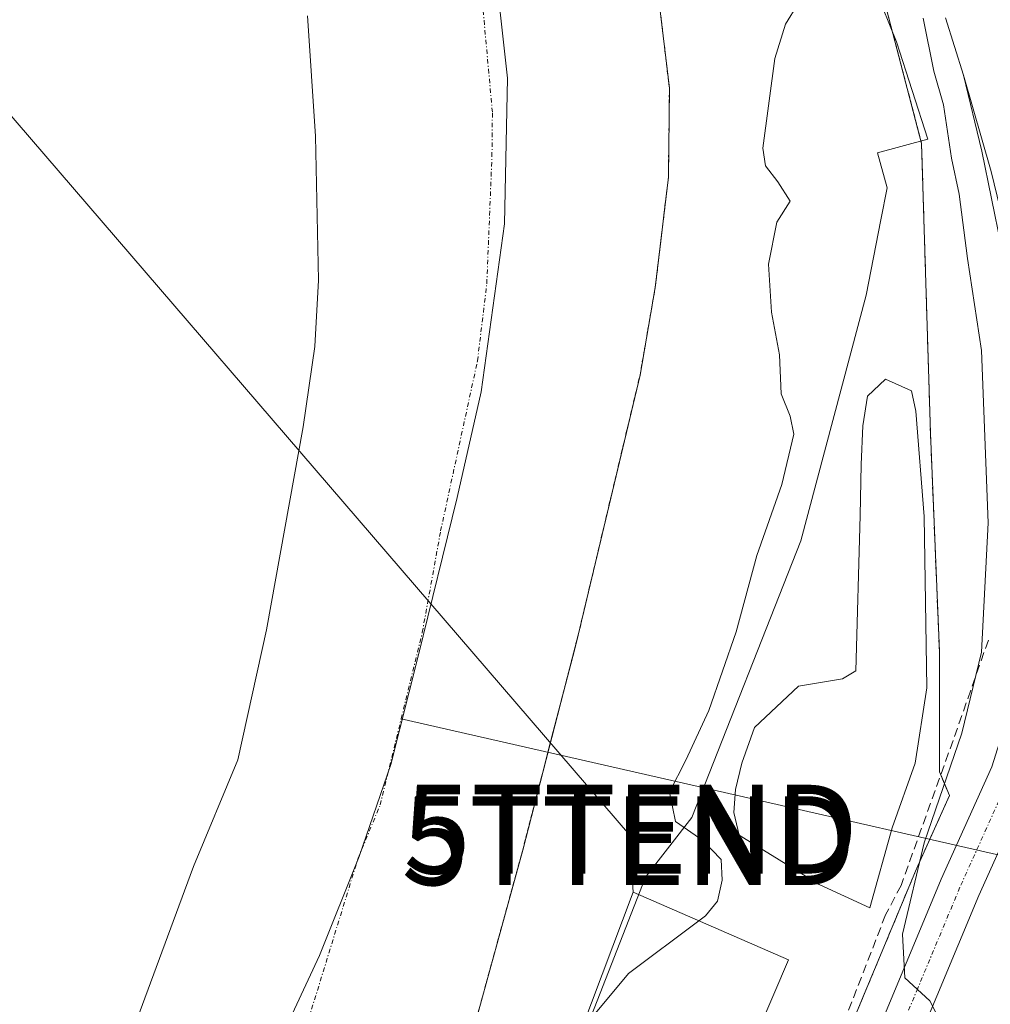
# Model space of a CAD drawing. Units: metres. Extents: x 606493 to 609926, y 4789417 to 4791785.
# Drawn here: x 606752 to 606862, y 4791404 to 4791515 of the extents above; entities that cross this region are included whole.
import ezdxf
from ezdxf.enums import TextEntityAlignment as Align

# ---------------------------------------------------------------- set-up
doc = ezdxf.new("R2010")
doc.units = ezdxf.units.M
doc.header["$MEASUREMENT"] = 0
for name, pattern in [('TRAZO_Y_PUNTO', [1, 0.5, -0.25, 0, -0.25]), ('TRAZOS', [0.75, 0.5, -0.25]), ('TRAZOSX2', [1.5, 1, -0.5])]:
    doc.linetypes.add(name, pattern=pattern)
doc.layers.get('0').update_dxf_attribs({"lineweight": 5})
for name, color, linetype, lineweight in [('Arbolado forestal', 92, 'TRAZOS', 0), ('Arbolado forestal CxS', 92, 'Continuous', 0), ('Carretera de calzada única', 19, 'Continuous', 13), ('Carretera de calzada única Cxs', 19, 'Continuous', 13), ('Carretera de calzada única eje', 19, 'TRAZO_Y_PUNTO', 0), ('Corriente natural Cxs', 5, 'Continuous', 13), ('Corriente natural eje', 5, 'TRAZO_Y_PUNTO', 0), ('Corriente natural lineal', 142, 'Continuous', 13), ('Corriente natural superficial', 5, 'Continuous', 13), ('Curva de nivel normal', 36, 'Continuous', 0), ('Edificación industrial', 135, 'Continuous', 13), ('Edificación industrial Cxs', 135, 'Continuous', 13), ('Espacio natural protegido', 2, 'Continuous', 13), ('Espacio natural protegido CxS', 2, 'Continuous', 0), ('Explanada', 19, 'Continuous', 0), ('Explanada Cxs', 19, 'Continuous', 0), ('Municipio', 9, 'Continuous', 13), ('Municipio CxS', 142, 'Continuous', 0), ('Núcleo urbano', 19, 'Continuous', 0), ('Núcleo urbano CxS', 19, 'Continuous', 0), ('Obra de contención lineal', 1, 'TRAZOSX2', 13), ('Pastizal CxS', 92, 'Continuous', 0), ('Suelo desnudo', 252, 'Continuous', 0), ('Suelo desnudo CxS', 43, 'Continuous', 0), ('Tendido', 6, 'Continuous', 0), ('Torre de tendido puntual', 7, 'Continuous', 0)]:
    doc.layers.add(name, color=color, linetype=linetype, lineweight=lineweight)

# ---------------------------------------------------------------- blocks, each defined once
blk = doc.blocks.new('*U151')
at = {"layer": 'Núcleo urbano CxS', "color": 19, "linetype": 'Continuous', "lineweight": 0}
blk.add_polyline3d([(606843.74, 4791396.87, 44.09), (606853.2, 4791419.55, 44.35), (606853.24, 4791419.62, 44.34), (606856.92, 4791427.79, 44.81), (606855.78, 4791430.47, 43.7), (606855.78, 4791444.02, 41.63), (606854.78, 4791468.6, 41.22), (606853.77, 4791501.21, 42.87), (606847.75, 4791524.29, 43.77)], dxfattribs=at)
blk = doc.blocks.new('*U165')
at = {"layer": 'Suelo desnudo CxS', "color": 43, "linetype": 'Continuous', "lineweight": 0}
for points in [[(606823.99, 4791518.95, 39.73), (606824.52, 4791514.55, 39.69), (606825.37, 4791507.41, 39.59), (606825.26, 4791497.41, 39.25), (606824.78, 4791493.42, 39.03), (606824.4, 4791490.21, 38.84), (606823.77, 4791485, 38.59), (606822.06, 4791475.13, 38.33), (606821.16, 4791471.36, 38.26), (606815.09, 4791445.85, 38.84), (606814.66, 4791444.18, 38.87), (606812.29, 4791435, 38.27), (606811.06, 4791430.26, 37.73), (606808.84, 4791421.66, 37.76), (606800.61, 4791391.64, 37.82), (606794.72, 4791371.64, 37.66), (606794.52, 4791371.04, 37.62), (606790.72, 4791359.8, 38.85), (606781.99, 4791337.65, 38.96), (606771.72, 4791314.85, 37.45), (606770.11, 4791311.73, 37.12), (606764.12, 4791300.12, 36.99), (606762.02, 4791296.27, 37.19), (606746.09, 4791267.12, 38.95)], [(606642.06, 4791182.24, 37.98), (606647.4, 4791187.52, 37.83), (606659.1, 4791200.7, 37.98), (606667.06, 4791210.34, 37.22), (606675.57, 4791221.86, 37.39), (606680.03, 4791227.91, 37.37), (606696.35, 4791251.13, 37.36), (606707.12, 4791267.99, 36.67), (606710.81, 4791274.39, 36.74), (606714.99, 4791281.66, 36.93), (606722.37, 4791296.03, 36.95), (606729.8, 4791314.59, 37.13), (606758.75, 4791379.21, 37.22), (606760.33, 4791383.94, 37.11), (606765.64, 4791403.26, 37.01), (606771.77, 4791419.81, 38.18), (606776.75, 4791431.81, 38.02), (606779.98, 4791446.44, 37.4), (606784.12, 4791469.32, 37.65), (606785.44, 4791478.33, 37.28), (606785.83, 4791485.83, 37.32), (606785.5, 4791502.02, 37.48), (606784.59, 4791515.56, 37.74)]]:
    blk.add_polyline3d(points, dxfattribs=at)
blk = doc.blocks.new('5TTEND')
blk.add_text('5TTEND', height=10).set_placement((0, 0), align=Align.MIDDLE_CENTER)

msp = doc.modelspace()

# ---------------------------------------------------------------- linework, layer by layer
at = {"layer": 'Arbolado forestal', "color": 92, "linetype": 'TRAZOS', "lineweight": 0}
for points in [[(606778.35, 4791272.09, 41.61), (606781.55, 4791269.91, 42.26), (606795.48, 4791294.25, 42.35), (606802.94, 4791308.04, 42.52), (606811.91, 4791326.67, 42.54), (606823.95, 4791351.7, 43.29), (606838.31, 4791384.47, 43.95), (606843.74, 4791396.87, 44.09), (606853.2, 4791419.55, 44.35), (606853.23, 4791419.62, 44.34), (606854.7, 4791422.88, 44.35), (606856.92, 4791427.79, 44.81), (606855.93, 4791430.12, 43.86), (606855.78, 4791430.47, 43.7), (606855.78, 4791444.02, 41.63), (606854.77, 4791468.6, 41.22), (606853.77, 4791501.21, 42.87), (606847.75, 4791524.29, 43.77)], [(606762.02, 4791296.27, 37.19), (606764.12, 4791300.12, 36.99), (606770.11, 4791311.73, 37.12), (606771.72, 4791314.85, 37.45), (606781.99, 4791337.65, 38.96), (606790.72, 4791359.8, 38.85), (606794.52, 4791371.04, 37.62), (606794.72, 4791371.64, 37.66), (606800.61, 4791391.64, 37.82), (606808.84, 4791421.66, 37.76), (606811.06, 4791430.26, 37.73), (606811.69, 4791432.68, 38.05), (606812.29, 4791435, 38.27), (606814.66, 4791444.18, 38.87), (606815.09, 4791445.85, 38.84), (606821.16, 4791471.37, 38.26), (606822.06, 4791475.13, 38.33), (606823.77, 4791485, 38.59), (606824.4, 4791490.21, 38.84), (606824.78, 4791493.42, 39.03), (606825.26, 4791497.41, 39.25), (606825.37, 4791507.41, 39.59), (606824.52, 4791514.55, 39.69), (606823.99, 4791518.95, 39.73)]]:
    msp.add_polyline3d(points, dxfattribs=at)
at = {"layer": 'Arbolado forestal CxS', "color": 92, "linetype": 'Continuous', "lineweight": 0}
for points in [[(606847.75, 4791524.29, 43.77), (606853.77, 4791501.21, 42.87), (606854.78, 4791468.6, 41.22), (606855.78, 4791444.02, 41.63), (606855.78, 4791430.47, 43.7), (606856.92, 4791427.79, 44.81), (606853.24, 4791419.62, 44.34), (606853.2, 4791419.55, 44.35), (606843.74, 4791396.87, 44.09)], [(606800.61, 4791391.64, 37.82), (606808.84, 4791421.66, 37.76), (606811.06, 4791430.26, 37.73), (606812.29, 4791435, 38.27), (606814.66, 4791444.18, 38.87), (606815.09, 4791445.85, 38.84), (606821.16, 4791471.36, 38.26), (606822.06, 4791475.13, 38.33), (606823.77, 4791485, 38.59), (606824.4, 4791490.21, 38.84), (606824.78, 4791493.42, 39.03), (606825.26, 4791497.41, 39.25), (606825.37, 4791507.41, 39.59), (606824.52, 4791514.55, 39.69), (606823.99, 4791518.95, 39.73)]]:
    msp.add_polyline3d(points, dxfattribs=at)
at = {"layer": 'Carretera de calzada única', "color": 19, "linetype": 'Continuous', "lineweight": 13}
for points in [[(606858.5, 4791508.89, 45.25), (606856.46, 4791515.36, 45.16)], [(606745.88, 4791183.42, 43.05), (606762.17, 4791219.08, 43.02), (606775.32, 4791246.04, 43), (606776.41, 4791248.35, 43.01), (606777.63, 4791251.3, 42.99), (606782.04, 4791264.73, 42.85), (606798.1, 4791292.79, 42.61), (606805.61, 4791306.67, 42.7), (606826.68, 4791350.45, 43.11), (606846.5, 4791395.69, 44.22), (606855.97, 4791418.39, 45.39), (606861.67, 4791431.03, 46), (606863.18, 4791435.79, 46.02), (606864.88, 4791443.51, 45.89), (606865.64, 4791450.12, 45.85), (606865.67, 4791455.2, 45.77), (606865.08, 4791468.08, 45.55), (606863.92, 4791481.4, 45.52), (606862.72, 4791489.69, 45.47), (606860.56, 4791500.34, 45.18), (606858.5, 4791508.89, 45.25)], [(606858.5, 4791508.89, 45.25), (606861.6, 4791498.06, 45.38), (606865.39, 4791482.49, 45.62), (606867.07, 4791472.64, 45.77), (606869.24, 4791454.86, 46.17), (606869.25, 4791442.77, 46.38)], [(606858.5, 4791508.89, 45.25), (606861.6, 4791498.06, 45.38), (606865.39, 4791482.49, 45.62), (606867.07, 4791472.64, 45.77), (606869.24, 4791454.86, 46.17), (606869.25, 4791442.77, 46.38)], [(606869.25, 4791442.77, 46.38), (606867.65, 4791434.59, 46.41), (606866, 4791429.37, 46.38), (606860.21, 4791416.55, 45.72), (606850.75, 4791393.87, 44.32), (606832.39, 4791351.97, 43.31), (606829.5, 4791345.85, 43.16), (606822.5, 4791334.3, 43.01), (606823.23, 4791332.45, 43.07), (606823.47, 4791329.45, 43.15), (606822.98, 4791326.99, 43.26), (606820.97, 4791322.31, 43.07), (606811.9, 4791303.46, 43.05), (606804.27, 4791289.36, 43.12), (606792.19, 4791268.27, 43.07), (606791.99, 4791266.64, 43.02), (606793, 4791264.36, 43.17), (606795.63, 4791259.93, 43.14), (606798.14, 4791257.51, 45.74)]]:
    msp.add_polyline3d(points, dxfattribs=at)
at = {"layer": 'Carretera de calzada única Cxs', "color": 19, "linetype": 'Continuous', "lineweight": 13}
for points in [[(606757.23, 4791172.41, 48.37), (606769.43, 4791194.37, 49.23), (606781.12, 4791216.94, 49.8), (606798.35, 4791249.39, 49.86), (606800.08, 4791252.65, 49.3), (606801.64, 4791255.6, 50.37), (606820.26, 4791290.68, 50.12), (606837.13, 4791322.44, 49.82), (606846.47, 4791341.22, 49.33), (606852.09, 4791353.57, 48.94), (606856.22, 4791364.69, 48.56), (606861.24, 4791380.34, 48.09), (606864.27, 4791392.01, 47.35), (606866.53, 4791403.78, 47.53), (606868.54, 4791416.26, 47.13), (606869.19, 4791422.89, 46.87), (606869.25, 4791442.77, 46.38), (606869.24, 4791454.86, 46.17), (606867.07, 4791472.64, 45.77), (606865.39, 4791482.49, 45.62), (606861.6, 4791498.06, 45.38), (606858.5, 4791508.89, 45.25), (606856.46, 4791515.36, 45.16)], [(606846.5, 4791395.69, 44.22), (606855.97, 4791418.39, 45.39), (606861.67, 4791431.03, 46), (606863.18, 4791435.79, 46.02), (606864.88, 4791443.51, 45.89), (606865.64, 4791450.12, 45.85), (606865.67, 4791455.2, 45.77), (606865.08, 4791468.08, 45.55), (606863.92, 4791481.4, 45.52), (606862.72, 4791489.69, 45.47), (606860.56, 4791500.34, 45.18), (606858.5, 4791508.89, 45.25), (606861.6, 4791498.06, 45.38), (606865.39, 4791482.49, 45.62), (606867.07, 4791472.64, 45.77), (606869.24, 4791454.86, 46.17), (606869.25, 4791442.77, 46.38), (606869.25, 4791442.77, 46.38), (606867.65, 4791434.59, 46.41), (606866, 4791429.37, 46.38), (606860.21, 4791416.55, 45.72), (606850.75, 4791393.87, 44.32)]]:
    msp.add_polyline3d(points, dxfattribs=at)
at = {"layer": 'Carretera de calzada única eje', "color": 19, "linetype": 'TRAZO_Y_PUNTO', "lineweight": 0}
msp.add_polyline3d([(606871.88, 4791467.91, 46.2), (606869.24, 4791454.86, 46.17), (606867.45, 4791446.44, 46.2), (606867.06, 4791443.14, 46.23), (606866.22, 4791439.28, 46.22), (606865.41, 4791435.19, 46.21), (606864.66, 4791432.81, 46.19), (606863.83, 4791430.2, 46.18), (606858.09, 4791417.47, 45.61), (606853.35, 4791406.12, 44.9), (606848.63, 4791394.78, 44.28)], dxfattribs=at)
at = {"layer": 'Corriente natural Cxs', "color": 5, "linetype": 'Continuous', "lineweight": 13}
for points in [[(606823.99, 4791518.95, 39.73), (606825.37, 4791507.41, 39.59), (606825.26, 4791497.41, 39.25), (606823.77, 4791485, 38.59), (606822.06, 4791475.13, 38.33), (606815.09, 4791445.85, 38.84), (606808.84, 4791421.66, 37.76), (606800.61, 4791391.64, 37.82), (606794.72, 4791371.64, 37.66), (606790.72, 4791359.8, 38.85), (606781.99, 4791337.65, 38.96), (606771.72, 4791314.85, 37.45), (606764.12, 4791300.12, 36.99), (606746.09, 4791267.12, 38.95), (606730.11, 4791235.98, 36.81), (606722.07, 4791222.09, 36.73), (606705.54, 4791195.85, 36.87), (606699.95, 4791187.57, 36.64), (606693.42, 4791178.97, 36.57)], [(606642.06, 4791182.24, 37.98), (606647.4, 4791187.52, 37.83), (606659.1, 4791200.7, 37.98), (606667.06, 4791210.34, 37.22), (606680.03, 4791227.91, 37.37), (606696.35, 4791251.13, 37.36), (606707.12, 4791267.99, 36.67), (606710.81, 4791274.39, 36.74), (606714.99, 4791281.66, 36.93), (606722.37, 4791296.03, 36.95), (606729.8, 4791314.59, 37.13), (606758.75, 4791379.21, 37.22), (606760.33, 4791383.94, 37.11), (606765.64, 4791403.26, 37.01), (606771.77, 4791419.81, 38.18), (606776.75, 4791431.81, 38.02), (606779.98, 4791446.44, 37.4), (606784.12, 4791469.32, 37.65), (606785.44, 4791478.33, 37.28), (606785.83, 4791485.83, 37.32), (606785.5, 4791502.02, 37.48), (606784.59, 4791515.56, 37.74)]]:
    msp.add_polyline3d(points, dxfattribs=at)
at = {"layer": 'Corriente natural eje', "color": 5, "linetype": 'TRAZO_Y_PUNTO', "lineweight": 0}
msp.add_polyline3d([(606723.47, 4791261.8, 36.66), (606730.54, 4791274.39, 36.95), (606750.76, 4791314.72, 36.76), (606755.9, 4791326.12, 37.27), (606760.26, 4791337.2, 37.78), (606776.73, 4791375.42, 37.34), (606777.52, 4791377.79, 37.33), (606783.13, 4791397.45, 37.57), (606790.3, 4791420.74, 37.68), (606792.79, 4791426.74, 37.77), (606795.16, 4791436.44, 37.9), (606797.53, 4791446.14, 37.96), (606799.6, 4791457.58, 37.8), (606803.75, 4791476.73, 37.48), (606804.8, 4791485.41, 37.6), (606805.38, 4791499.72, 37.72), (606805.43, 4791504.71, 37.75), (606804.29, 4791517.25, 37.76)], dxfattribs=at)
at = {"layer": 'Corriente natural lineal', "color": 142, "linetype": 'Continuous', "lineweight": 13}
msp.add_polyline3d([(606903.26, 4791411.81, 57.61), (606795.16, 4791436.44, 37.9)], dxfattribs=at)
at = {"layer": 'Corriente natural superficial', "color": 5, "linetype": 'Continuous', "lineweight": 13}
for points in [[(606823.99, 4791518.95, 39.73), (606825.37, 4791507.41, 39.59), (606825.26, 4791497.41, 39.25), (606823.77, 4791485, 38.59), (606822.06, 4791475.13, 38.33), (606815.09, 4791445.85, 38.84), (606808.84, 4791421.66, 37.76), (606800.61, 4791391.64, 37.82), (606794.72, 4791371.64, 37.66), (606790.72, 4791359.8, 38.85), (606781.99, 4791337.65, 38.96), (606771.72, 4791314.85, 37.45), (606764.12, 4791300.12, 36.99), (606746.09, 4791267.12, 38.95), (606730.11, 4791235.98, 36.81), (606722.07, 4791222.09, 36.73), (606705.54, 4791195.85, 36.87), (606699.95, 4791187.57, 36.64), (606693.42, 4791178.97, 36.57)], [(606642.06, 4791182.24, 37.98), (606647.4, 4791187.52, 37.83), (606659.1, 4791200.7, 37.98), (606667.06, 4791210.34, 37.22), (606680.03, 4791227.91, 37.37), (606696.35, 4791251.13, 37.36), (606707.12, 4791267.99, 36.67), (606710.81, 4791274.39, 36.74), (606714.99, 4791281.66, 36.93), (606722.37, 4791296.03, 36.95), (606729.8, 4791314.59, 37.13), (606758.75, 4791379.21, 37.22), (606760.33, 4791383.94, 37.11), (606765.64, 4791403.26, 37.01), (606771.77, 4791419.81, 38.18), (606776.75, 4791431.81, 38.02), (606779.98, 4791446.44, 37.4), (606784.12, 4791469.32, 37.65), (606785.44, 4791478.33, 37.28), (606785.83, 4791485.83, 37.32), (606785.5, 4791502.02, 37.48), (606784.59, 4791515.56, 37.74)]]:
    msp.add_polyline3d(points, dxfattribs=at)
at = {"layer": 'Curva de nivel normal', "color": 36, "linetype": 'Continuous', "lineweight": 0}
for points in [[(606839.84, 4791516.89, 40), (606838.43, 4791514.62, 40), (606837.23, 4791510.78, 40), (606835.91, 4791500.69, 40), (606836.18, 4791498.68, 40), (606837.58, 4791496.87, 40), (606838.97, 4791494.7, 40), (606837.48, 4791492.34, 40), (606836.53, 4791487.62, 40), (606836.86, 4791482.22, 40), (606837.77, 4791477.39, 40), (606837.95, 4791473.03, 40), (606838.96, 4791470.52, 40), (606839.38, 4791468.47, 40), (606838.04, 4791462.8, 40), (606835.23, 4791454.82, 40), (606832.88, 4791446.24, 40), (606829.81, 4791437.38, 40), (606827.22, 4791431.78, 40), (606825.37, 4791428.17, 40), (606826.05, 4791424.89, 40), (606829.14, 4791422.72, 40), (606831.18, 4791420.6, 40), (606831.3, 4791418.26, 40), (606830.79, 4791415.91, 40), (606829.42, 4791414.25, 40), (606828.68, 4791413.7, 40)], [(606853.95, 4791515.32, 45), (606855.14, 4791509.33, 45), (606856.23, 4791505.54, 45), (606857.16, 4791499.55, 45), (606858.01, 4791495.48, 45), (606858.95, 4791488.27, 45), (606860.51, 4791477.89, 45), (606861.27, 4791458.5, 45), (606860.52, 4791443.94, 45), (606858.32, 4791434.8, 45), (606854.08, 4791422.48, 45), (606851.63, 4791412.18, 45), (606851.9, 4791407.27, 45), (606854.72, 4791404.69, 45), (606856.17, 4791401.81, 45)], [(606828.68, 4791413.7, 40), (606820.76, 4791407.78, 40), (606816.48, 4791402.64, 40), (606815.1, 4791398.3, 40), (606814.19, 4791392.7, 40), (606811.04, 4791381.37, 40), (606807.26, 4791369.11, 40), (606806.17, 4791360.18, 40), (606806.58, 4791358.93, 40)]]:
    msp.add_polyline3d(points, dxfattribs=at)
at = {"layer": 'Edificación industrial', "color": 135, "linetype": 'Continuous', "lineweight": 13}
msp.add_polyline3d([(606838.77, 4791409.32, 49.95), (606815.78, 4791355.44, 49.98), (606800.34, 4791361.3, 49.38), (606821.29, 4791416.91, 51.77), (606838.77, 4791409.32, 49.95)], dxfattribs=at)
at = {"layer": 'Edificación industrial Cxs', "color": 135, "linetype": 'Continuous', "lineweight": 13}
msp.add_polyline3d([(606838.77, 4791409.32, 49.95), (606815.78, 4791355.44, 49.98), (606800.34, 4791361.3, 49.38), (606821.29, 4791416.91, 51.77), (606838.77, 4791409.32, 49.95)], close=True, dxfattribs=at)
at = {"layer": 'Espacio natural protegido', "color": 2, "linetype": 'Continuous', "lineweight": 13}
msp.add_polyline3d([(606848.57, 4791518.54, 42.96), (606850.94, 4791512.64, 43.36), (606854.48, 4791501.69, 43.35), (606848.81, 4791500.13, 40.86), (606849.9, 4791496.2, 40.72), (606849.19, 4791492.6, 40.6), (606847.52, 4791484.13, 40.46), (606840.16, 4791456.47, 40.68), (606827.91, 4791425.33, 40.3), (606822.66, 4791418.61, 39.57), (606817.22, 4791404.69, 39.79), (606810.21, 4791386.77, 39.05)], dxfattribs=at)
at = {"layer": 'Espacio natural protegido CxS', "color": 2, "linetype": 'Continuous', "lineweight": 0}
for points in [[(606848.57, 4791518.54, 42.96), (606850.94, 4791512.64, 43.36), (606854.48, 4791501.69, 43.35), (606854.48, 4791501.69, 43.35), (606848.81, 4791500.13, 40.86), (606849.9, 4791496.2, 40.72), (606849.19, 4791492.6, 40.6), (606847.52, 4791484.13, 40.46), (606840.16, 4791456.47, 40.68), (606827.91, 4791425.33, 40.3), (606822.66, 4791418.61, 39.57), (606817.22, 4791404.69, 39.79), (606810.21, 4791386.77, 39.05)], [(606848.57, 4791518.54, 42.96), (606850.94, 4791512.63, 43.36), (606854.48, 4791501.69, 43.35), (606854.48, 4791501.69, 43.35), (606848.81, 4791500.13, 40.86), (606849.9, 4791496.2, 40.72), (606849.19, 4791492.6, 40.6), (606847.52, 4791484.13, 40.46), (606840.16, 4791456.47, 40.68), (606827.91, 4791425.33, 40.3), (606822.66, 4791418.61, 39.57), (606817.22, 4791404.69, 39.79), (606810.21, 4791386.77, 39.05)]]:
    msp.add_polyline3d(points, dxfattribs=at)
at = {"layer": 'Explanada', "color": 19, "linetype": 'Continuous', "lineweight": 0}
msp.add_polyline3d([(606850.47, 4791424.15, 42.24), (606847.95, 4791415.16, 45.94), (606842.23, 4791417.78, 42.21), (606833.24, 4791423.34, 41.48), (606832.63, 4791425.87, 41.37), (606832.83, 4791428.49, 42.16), (606833.54, 4791431.43, 43.28), (606834.95, 4791435.47, 49.9), (606839.9, 4791440.12, 41.28), (606844.85, 4791440.93, 41.2), (606846.37, 4791441.84, 41.19), (606846.87, 4791459.32, 40.95), (606846.97, 4791465.08, 45.44), (606847.17, 4791469.43, 46.96), (606847.68, 4791472.76, 48), (606849.7, 4791474.68, 43.66), (606852.63, 4791473.37, 41.04), (606853.13, 4791471.05, 41.07), (606854.05, 4791459.22, 41.19), (606854.35, 4791439.92, 41.79), (606853.04, 4791431.43, 42.27), (606850.47, 4791424.15, 42.24)], dxfattribs=at)
at = {"layer": 'Explanada Cxs', "color": 19, "linetype": 'Continuous', "lineweight": 0}
msp.add_polyline3d([(606850.47, 4791424.15, 42.24), (606847.95, 4791415.16, 45.94), (606842.23, 4791417.78, 42.21), (606833.24, 4791423.34, 41.48), (606832.63, 4791425.87, 41.37), (606832.83, 4791428.49, 42.16), (606833.54, 4791431.43, 43.28), (606834.95, 4791435.47, 49.9), (606839.9, 4791440.12, 41.28), (606844.85, 4791440.93, 41.2), (606846.37, 4791441.84, 41.19), (606846.87, 4791459.32, 40.95), (606846.97, 4791465.08, 45.44), (606847.17, 4791469.43, 46.96), (606847.68, 4791472.76, 48), (606849.7, 4791474.68, 43.66), (606852.63, 4791473.37, 41.04), (606853.13, 4791471.05, 41.07), (606854.05, 4791459.22, 41.19), (606854.35, 4791439.92, 41.79), (606853.04, 4791431.43, 42.27), (606850.47, 4791424.15, 42.24)], close=True, dxfattribs=at)
at = {"layer": 'Municipio', "color": 9, "linetype": 'Continuous', "lineweight": 13}
msp.add_polyline3d([(606658.4, 4791175.82, 36.6), (606670.4, 4791190.81, 36.73), (606688.62, 4791214.38, 36.7), (606699.99, 4791229.51, 36.73), (606711.25, 4791246.03, 36.97), (606721.22, 4791261.3, 36.66), (606729.65, 4791274.94, 36.88), (606738.51, 4791291.87, 37.1), (606742.65, 4791301.34, 36.79), (606746.09, 4791309.2, 36.68), (606752.91, 4791326.41, 37.34), (606765.39, 4791359.44, 37.6), (606771.71, 4791377.16, 37.17), (606778.52, 4791393.86, 37.42), (606785.97, 4791409.79, 37.65), (606790.42, 4791420.92, 37.68), (606793.98, 4791431.3, 37.84), (606797.06, 4791443.47, 37.96), (606801.47, 4791461.34, 37.76), (606804.16, 4791473.25, 37.52), (606806.8, 4791492.15, 37.76), (606807.13, 4791508.54, 37.92), (606806.1, 4791517.7, 37.92)], dxfattribs=at)
msp.add_polyline3d([(606658.4, 4791175.82, 36.6), (606670.4, 4791190.81, 36.73), (606688.62, 4791214.38, 36.7), (606699.99, 4791229.51, 36.73), (606711.25, 4791246.03, 36.97), (606721.22, 4791261.3, 36.66), (606729.65, 4791274.94, 36.88), (606738.51, 4791291.87, 37.1), (606742.65, 4791301.34, 36.79), (606746.09, 4791309.2, 36.68), (606752.91, 4791326.41, 37.34), (606765.39, 4791359.44, 37.6), (606771.71, 4791377.16, 37.17), (606778.52, 4791393.86, 37.42), (606785.97, 4791409.79, 37.65), (606790.42, 4791420.92, 37.68), (606793.98, 4791431.3, 37.84), (606797.06, 4791443.47, 37.96), (606801.47, 4791461.34, 37.76), (606804.16, 4791473.25, 37.52), (606806.8, 4791492.15, 37.76), (606807.13, 4791508.54, 37.92), (606806.1, 4791517.7, 37.92)], dxfattribs=at)
at = {"layer": 'Municipio CxS', "color": 142, "linetype": 'Continuous', "lineweight": 0}
for points in [[(606806.1, 4791517.7, 37.92), (606807.13, 4791508.54, 37.92), (606806.8, 4791492.15, 37.76), (606804.16, 4791473.25, 37.52), (606801.47, 4791461.34, 37.76), (606797.06, 4791443.47, 37.96), (606793.98, 4791431.3, 37.84), (606790.42, 4791420.92, 37.68), (606785.97, 4791409.79, 37.65), (606778.52, 4791393.86, 37.42), (606771.71, 4791377.16, 37.17), (606765.39, 4791359.44, 37.6), (606752.91, 4791326.41, 37.34), (606746.09, 4791309.2, 36.68), (606742.65, 4791301.34, 36.79), (606738.51, 4791291.87, 37.1), (606729.65, 4791274.94, 36.88), (606721.22, 4791261.3, 36.66), (606711.25, 4791246.03, 36.97), (606699.99, 4791229.51, 36.73), (606688.62, 4791214.38, 36.7), (606670.4, 4791190.81, 36.73), (606658.4, 4791175.82, 36.6)], [(606658.4, 4791175.82, 36.6), (606670.4, 4791190.81, 36.73), (606688.62, 4791214.38, 36.7), (606699.99, 4791229.51, 36.73), (606711.25, 4791246.03, 36.97), (606721.22, 4791261.3, 36.66), (606729.65, 4791274.94, 36.88), (606738.51, 4791291.87, 37.1), (606742.65, 4791301.34, 36.79), (606746.09, 4791309.2, 36.68), (606752.91, 4791326.41, 37.34), (606765.39, 4791359.44, 37.6), (606771.71, 4791377.16, 37.17), (606778.52, 4791393.86, 37.42), (606785.97, 4791409.79, 37.65), (606790.42, 4791420.92, 37.68), (606793.98, 4791431.3, 37.84), (606797.06, 4791443.47, 37.96), (606801.47, 4791461.34, 37.76), (606804.16, 4791473.25, 37.52), (606806.8, 4791492.15, 37.76), (606807.13, 4791508.54, 37.92), (606806.1, 4791517.7, 37.92)], [(606806.1, 4791517.7, 37.92), (606807.13, 4791508.54, 37.92), (606806.8, 4791492.15, 37.76), (606804.16, 4791473.25, 37.52), (606801.47, 4791461.34, 37.76), (606797.06, 4791443.47, 37.96), (606793.98, 4791431.3, 37.84), (606790.42, 4791420.92, 37.68), (606785.97, 4791409.79, 37.65), (606778.52, 4791393.86, 37.42), (606771.71, 4791377.16, 37.17), (606765.39, 4791359.44, 37.6), (606752.91, 4791326.4, 37.34), (606746.09, 4791309.2, 36.68), (606742.65, 4791301.34, 36.79), (606738.51, 4791291.87, 37.1), (606729.65, 4791274.94, 36.88), (606721.22, 4791261.3, 36.66), (606711.25, 4791246.03, 36.97), (606699.99, 4791229.51, 36.73), (606688.62, 4791214.38, 36.7), (606670.4, 4791190.81, 36.73), (606658.4, 4791175.82, 36.6)], [(606658.4, 4791175.82, 36.6), (606670.4, 4791190.81, 36.73), (606688.62, 4791214.38, 36.7), (606699.99, 4791229.51, 36.73), (606711.25, 4791246.03, 36.97), (606721.22, 4791261.3, 36.66), (606729.65, 4791274.94, 36.88), (606738.51, 4791291.87, 37.1), (606742.65, 4791301.34, 36.79), (606746.09, 4791309.2, 36.68), (606752.91, 4791326.4, 37.34), (606765.39, 4791359.44, 37.6), (606771.71, 4791377.16, 37.17), (606778.52, 4791393.86, 37.42), (606785.97, 4791409.79, 37.65), (606790.42, 4791420.92, 37.68), (606793.98, 4791431.3, 37.84), (606797.06, 4791443.47, 37.96), (606801.47, 4791461.34, 37.76), (606804.16, 4791473.25, 37.52), (606806.8, 4791492.15, 37.76), (606807.13, 4791508.54, 37.92), (606806.1, 4791517.7, 37.92)]]:
    msp.add_polyline3d(points, dxfattribs=at)
at = {"layer": 'Núcleo urbano', "color": 19, "linetype": 'Continuous', "lineweight": 0}
msp.add_polyline3d([(606778.35, 4791272.09, 41.61), (606781.55, 4791269.91, 42.26), (606795.48, 4791294.25, 42.35), (606802.94, 4791308.04, 42.52), (606811.91, 4791326.67, 42.54), (606823.95, 4791351.7, 43.29), (606838.31, 4791384.47, 43.95), (606843.74, 4791396.87, 44.09), (606853.2, 4791419.55, 44.35), (606853.23, 4791419.62, 44.34), (606854.7, 4791422.88, 44.35), (606856.92, 4791427.79, 44.81), (606855.93, 4791430.12, 43.86), (606855.78, 4791430.47, 43.7), (606855.78, 4791444.02, 41.63), (606854.77, 4791468.6, 41.22), (606853.77, 4791501.21, 42.87), (606847.75, 4791524.29, 43.77)], dxfattribs=at)
at = {"layer": 'Obra de contención lineal', "color": 1, "linetype": 'TRAZOSX2', "lineweight": 13}
msp.add_polyline3d([(606861.3, 4791445.3, 45.47), (606857.32, 4791434, 45.1), (606851.47, 4791417.68, 46.04), (606849.71, 4791414.35, 48.43), (606844.28, 4791400.35, 44.75)], dxfattribs=at)
at = {"layer": 'Pastizal CxS', "color": 92, "linetype": 'Continuous', "lineweight": 0}
for points in [[(606784.59, 4791515.56, 37.74), (606785.5, 4791502.02, 37.48), (606785.83, 4791485.83, 37.32), (606785.44, 4791478.33, 37.28), (606784.12, 4791469.32, 37.65), (606779.98, 4791446.44, 37.4), (606776.75, 4791431.81, 38.02), (606771.77, 4791419.81, 38.18), (606765.64, 4791403.26, 37.01), (606760.33, 4791383.94, 37.11), (606758.75, 4791379.21, 37.22), (606729.8, 4791314.59, 37.13), (606722.37, 4791296.03, 36.95), (606714.99, 4791281.66, 36.93), (606711.34, 4791275.31, 36.77), (606710.81, 4791274.39, 36.74), (606707.12, 4791267.99, 36.67), (606696.35, 4791251.13, 37.36), (606680.03, 4791227.91, 37.37), (606675.57, 4791221.86, 37.39)], [(606784.59, 4791515.56, 37.74), (606785.5, 4791502.02, 37.48), (606785.83, 4791485.83, 37.32), (606785.44, 4791478.33, 37.28), (606784.12, 4791469.32, 37.65), (606779.98, 4791446.44, 37.4), (606776.75, 4791431.81, 38.02), (606771.77, 4791419.81, 38.18), (606765.64, 4791403.26, 37.01), (606760.33, 4791383.94, 37.11), (606758.75, 4791379.21, 37.22), (606729.8, 4791314.59, 37.13)]]:
    msp.add_polyline3d(points, dxfattribs=at)
at = {"layer": 'Suelo desnudo', "color": 252, "linetype": 'Continuous', "lineweight": 0}
for points in [[(606762.02, 4791296.27, 37.19), (606764.12, 4791300.12, 36.99), (606770.11, 4791311.73, 37.12), (606771.72, 4791314.85, 37.45), (606781.99, 4791337.65, 38.96), (606790.72, 4791359.8, 38.85), (606794.52, 4791371.04, 37.62), (606794.72, 4791371.64, 37.66), (606800.61, 4791391.64, 37.82), (606808.84, 4791421.66, 37.76), (606811.06, 4791430.26, 37.73), (606811.69, 4791432.68, 38.05), (606812.29, 4791435, 38.27), (606814.66, 4791444.18, 38.87), (606815.09, 4791445.85, 38.84), (606821.16, 4791471.37, 38.26), (606822.06, 4791475.13, 38.33), (606823.77, 4791485, 38.59), (606824.4, 4791490.21, 38.84), (606824.78, 4791493.42, 39.03), (606825.26, 4791497.41, 39.25), (606825.37, 4791507.41, 39.59), (606824.52, 4791514.55, 39.69), (606823.99, 4791518.95, 39.73)], [(606784.59, 4791515.56, 37.74), (606785.5, 4791502.02, 37.48), (606785.83, 4791485.83, 37.32), (606785.44, 4791478.33, 37.28), (606784.12, 4791469.32, 37.65), (606779.98, 4791446.44, 37.4), (606776.75, 4791431.81, 38.02), (606771.77, 4791419.81, 38.18), (606765.64, 4791403.26, 37.01), (606760.33, 4791383.94, 37.11), (606758.75, 4791379.21, 37.22), (606729.8, 4791314.59, 37.13), (606722.37, 4791296.03, 36.95), (606714.99, 4791281.66, 36.93), (606711.34, 4791275.31, 36.77), (606710.81, 4791274.39, 36.74), (606707.12, 4791267.99, 36.67), (606696.35, 4791251.13, 37.36), (606680.03, 4791227.91, 37.37), (606675.57, 4791221.86, 37.39)]]:
    msp.add_polyline3d(points, dxfattribs=at)
at = {"layer": 'Tendido', "color": 6, "linetype": 'Continuous', "lineweight": 0}
for points in [[(606702.1, 4791541.51, 42.34), (606729.27, 4791529.84, 40.82), (606820.89, 4791423.36, 39.31)], [(606821.29, 4791416.91, 39.59), (606820.89, 4791423.36, 39.31)]]:
    msp.add_polyline3d(points, dxfattribs=at)

# ---------------------------------------------------------------- block references
at = {"layer": 'Núcleo urbano CxS', "color": 19, "linetype": 'Continuous', "lineweight": 0}
msp.add_blockref('*U151', (0, 0), dxfattribs=at)
at = {"layer": 'Suelo desnudo CxS', "color": 43, "linetype": 'Continuous', "lineweight": 0}
msp.add_blockref('*U165', (0, 0), dxfattribs=at)
at = {"layer": 'Torre de tendido puntual', "linetype": 'Continuous', "lineweight": 0}
for p in [(606821.03, 4791424.01, 39.3), (606820.8, 4791422.72, 39.21)]:
    msp.add_blockref('5TTEND', p, dxfattribs=at)

doc.saveas('drawing.dxf')
